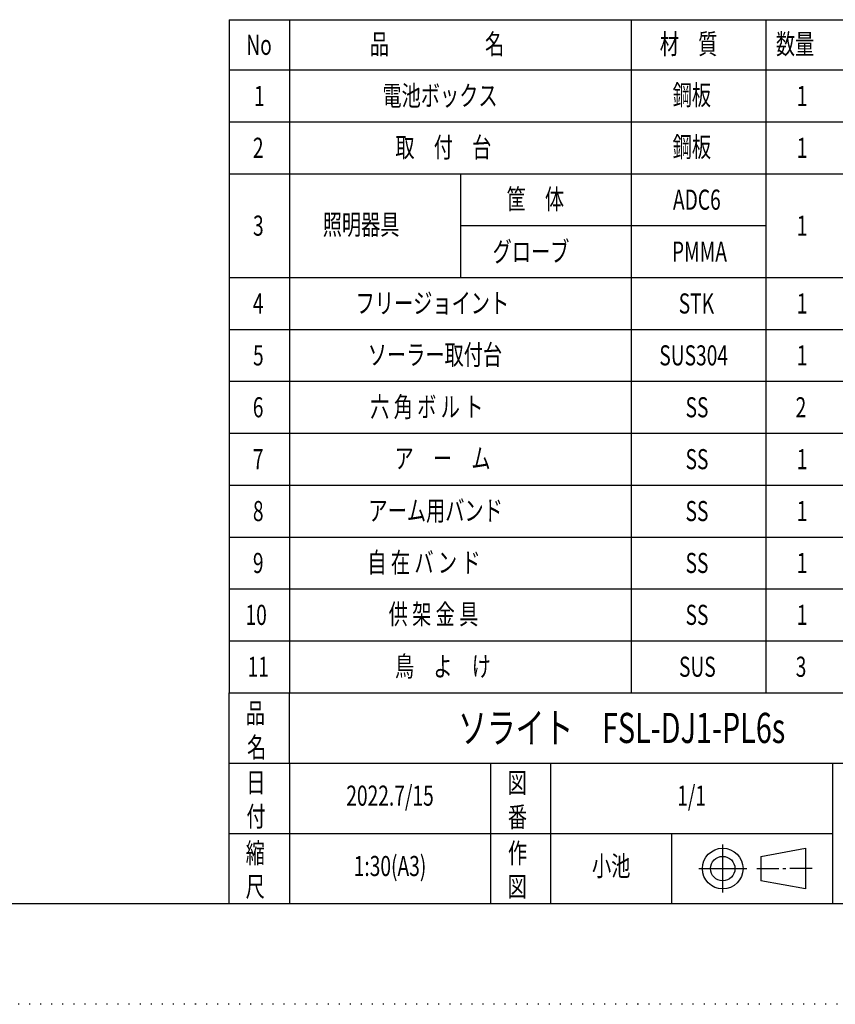
# Model space of a CAD drawing. Extents: x 0 to 420, y 0 to 297.
# Drawn here: x 289 to 370, y 0 to 98 of the extents above; entities that cross this region are included whole.
import ezdxf
from ezdxf.enums import TextEntityAlignment as Align

# ---------------------------------------------------------------- set-up
doc = ezdxf.new("R2010")
doc.units = 0
doc.linetypes.add('CENTER2', pattern=[23, 20, -1, 1, -1])
doc.linetypes.add('DOT', pattern=[1, 0, -1])
doc.layers.get('0').update_dxf_attribs({"linetype": 'CONTINUOUS'})
doc.layers.add('0___1', color=7, linetype='CONTINUOUS')
doc.styles.get("Standard").update_dxf_attribs({"font": 'txt.shx', "width": 0.7, "bigfont": 'extfont.shx'})

msp = doc.modelspace()

# ---------------------------------------------------------------- linework, layer by layer
for p, q in [((310, 97.948), (410, 97.948)), ((310, 97.948), (310, 31)), ((316, 97.948), (316, 31)), ((350, 97.948), (350, 31)), ((363.383, 97.948), (363.383, 31)), ((310, 92.948), (410, 92.948)), ((310, 87.786), (410, 87.786)), ((310, 82.623), (410, 82.623)), ((333, 82.623), (333, 72.299)), ((333, 77.461), (363.383, 77.461)), ((310, 72.299), (410, 72.299)), ((310, 67.136), (410, 67.136)), ((310, 61.974), (410, 61.974)), ((310, 56.812), (410, 56.812)), ((310, 51.649), (410, 51.649)), ((310, 46.487), (410, 46.487)), ((310, 41.325), (410, 41.325)), ((310, 36.162), (410, 36.162)), ((310, 31), (410, 31)), ((310, 24), (316, 24)), ((316, 24), (336, 24)), ((336, 24), (342, 24)), ((336, 24), (336, 17)), ((342, 24), (370, 24)), ((342, 17), (342, 24)), ((370, 24), (392.798, 24)), ((310, 17), (316, 17)), ((316, 17), (336, 17)), ((336, 17), (342, 17)), ((336, 17), (336, 10)), ((342, 17), (354, 17)), ((342, 10), (342, 17)), ((354, 17), (370, 17))]:
    msp.add_line(p, q)
at = {"color": 4}
for p, q in [((310, 31), (316, 31)), ((310, 24), (310, 31)), ((316, 31), (316, 31)), ((316, 31), (392.798, 31)), ((310, 17), (310, 24)), ((310, 10), (310, 17)), ((316, 10), (310, 10)), ((336, 10), (316, 10)), ((342, 10), (336, 10)), ((354, 10), (342, 10)), ((370, 10), (354, 10)), ((410, 10), (370, 10))]:
    msp.add_line(p, q, dxfattribs=at)
at = {"color": 7, "linetype": 'CONTINUOUS'}
for p, q in [((316, 24), (316, 31)), ((316, 24), (316, 17)), ((370, 24), (370, 10)), ((316, 17), (316, 10)), ((354, 17), (354, 10))]:
    msp.add_line(p, q, dxfattribs=at)
at = {"color": 3, "linetype": 'CENTER2'}
for p, q in [((359.094, 11.115), (359.094, 15.885)), ((356.71, 13.5), (361.479, 13.5)), ((362.471, 13.5), (364.661, 13.5)), ((365.081, 13.5), (365.367, 13.5)), ((367.976, 13.5), (365.786, 13.5))]:
    msp.add_line(p, q, dxfattribs=at)
at = {"color": 4, "linetype": 'CONTINUOUS'}
for p, q in [((362.884, 14.715), (367.336, 15.525)), ((362.884, 14.715), (362.884, 12.285)), ((367.336, 15.525), (367.336, 11.475)), ((367.336, 11.475), (362.884, 12.285)), ((410, 10), (10, 10))]:
    msp.add_line(p, q, dxfattribs=at)
at = {"color": 4, "linetype": 'DOT'}
msp.add_line((420, 0), (0, 0), dxfattribs=at)
at = {"color": 4, "linetype": 'CONTINUOUS'}
for radius in [2.025, 1.215]:
    msp.add_circle((359.094, 13.5), radius, dxfattribs=at)

# ---------------------------------------------------------------- texts
at = {"layer": '0___1', "color": 7, "width": 0.7}
for s, p in [('No', (311.701, 94.448)), ('品\u3000\u3000\u3000\u3000\u3000名', (323.985, 94.514)), ('材\u3000質', (352.834, 94.534)), ('数量', (364.381, 94.524)), ('1', (312.477, 89.367)), ('電池ボックス', (325.239, 89.392)), ('鋼板', (354.113, 89.453)), ('1', (366.462, 89.367)), ('2', (312.36, 84.205)), ('取\u3000付\u3000台', (326.528, 84.255)), ('鋼板', (354.113, 84.291)), ('1', (366.462, 84.205)), ('筐\u3000体', (337.586, 79.093)), ('ADC6', (354.143, 79.042)), ('3', (312.371, 76.461)), ('照明器具', (319.307, 76.563)), ('1', (366.462, 76.461)), ('グローブ', (336.201, 73.875)), ('PMMA', (354.042, 73.88)), ('4', (312.355, 68.718)), ('フリージョイント', (322.574, 68.748)), ('STK', (354.717, 68.718)), ('1', (366.462, 68.718)), ('ソーラー取付台', (323.782, 63.616)), ('5', (312.371, 63.555)), ('SUS304', (352.788, 63.555)), ('1', (366.462, 63.555)), ('六 角 ボ ル ト', (324.025, 58.428)), ('6', (312.35, 58.393)), ('SS', (355.397, 58.393)), ('2', (366.345, 58.393)), ('7', (312.355, 53.231)), ('ア\u3000ー\u3000ム', (326.447, 53.312)), ('SS', (355.397, 53.231)), ('1', (366.462, 53.231)), ('8', (312.36, 48.068)), ('アーム用バンド', (323.853, 48.114)), ('SS', (355.397, 48.068)), ('1', (366.462, 48.068)), ('自 在 バ ン ド', (323.746, 42.952)), ('9', (312.36, 42.906)), ('SS', (355.397, 42.906)), ('1', (366.462, 42.906)), ('10', (311.624, 37.744)), ('供 架 金 具', (325.863, 37.809)), ('SS', (355.397, 37.744)), ('1', (366.462, 37.744)), ('11', (311.827, 32.581)), ('鳥\u3000よ\u3000け', (326.492, 32.622)), ('SUS', (354.747, 32.581)), ('3', (366.355, 32.581))]:
    msp.add_text(s, height=2, dxfattribs=at).set_placement(p)
at = {"layer": '0___1', "width": 0.7}
for s, p in [('品', (311.658, 27.971)), ('名', (311.78, 24.556)), ('日', (311.698, 21.074)), ('図', (337.699, 21.03)), ('付', (311.714, 17.7)), ('番', (337.719, 17.636)), ('縮', (311.641, 14.044)), ('作', (337.731, 14.043)), ('尺', (311.636, 10.711)), ('図', (337.701, 10.71))]:
    msp.add_text(s, height=2, dxfattribs=at).set_placement(p)
msp.add_text('ソライト\u3000FSL-DJ1-PL6s', height=3, dxfattribs=at).set_placement((349.041, 25.995), align=Align.CENTER)
for s, p in [('2022.7/15', (326, 20.5)), ('1/1', (356, 20.5)), ('1:30(A3)', (326, 13.5)), ('小池', (348, 13.5))]:
    msp.add_text(s, height=2, dxfattribs=at).set_placement(p, align=Align.MIDDLE)

doc.saveas('drawing.dxf')
